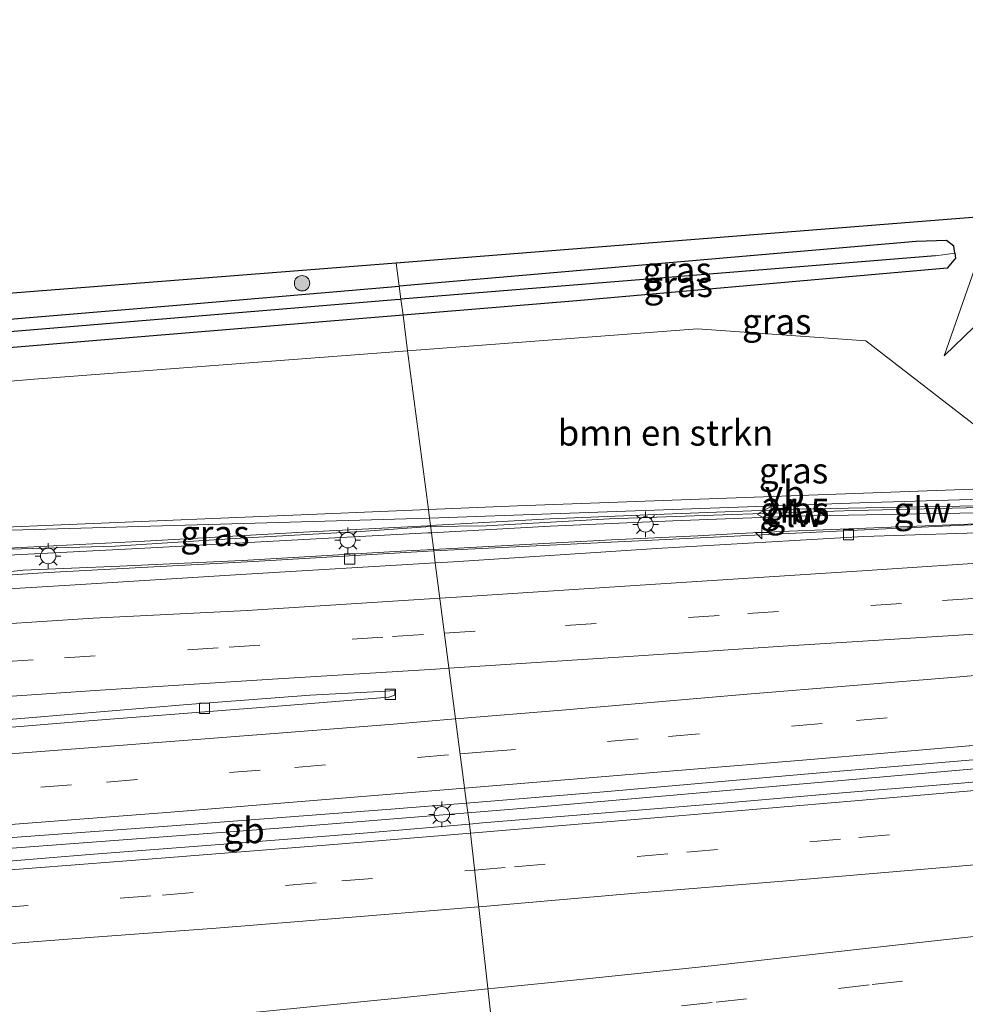
# Model space of a CAD drawing. Units: metres. Extents: x 79997 to 90010, y 437498 to 443752.
# Drawn here: x 85601 to 85693, y 437967 to 438062 of the extents above; entities that cross this region are included whole.
import ezdxf
from ezdxf.enums import TextEntityAlignment as Align

# ---------------------------------------------------------------- set-up
doc = ezdxf.new("R2010")
doc.units = ezdxf.units.M
doc.linetypes.add('VW-3-9_STREEP', pattern=[12, 3, -9])
doc.layers.get('0').update_dxf_attribs({"lineweight": 25})
for name, color, linetype, lineweight in [('B-ME-AM-KILOMETR-S-B1', 7, 'Continuous', 18), ('B-ME-BV-GELEIDECONSTRUCTIE-BARRIER-L-B1', 213, 'BV-STEPBARRIER', 18), ('B-ME-BV-GELEIDECONSTRUCTIE-GELEIDERAIL-L-B1', 213, 'BV-GELEIDERAIL', 18), ('B-ME-GR-BOMENSTRUIKEN-GV-B6', 93, 'Continuous', 18), ('B-ME-GR-BOOM-S-B1', 93, 'Continuous', 18), ('B-ME-GW-KRUINLIJN-L-B1', 93, 'Continuous', 18), ('B-ME-GW-TEENLIJN-L-B1', 93, 'Continuous', 18), ('B-ME-IE-GRASLAND-GV-B6', 93, 'Continuous', 18), ('B-ME-IE-HULPGEOMETRIE-L-B1', 53, 'Continuous', 18), ('B-ME-IE-MEUBILAIR_WEGMEUBILAIR-LICHTMAST-S-B1', 8, 'Continuous', 18), ('B-ME-KW-GELUIDSWERING-GV-B6', 8, 'Continuous', 18), ('B-ME-KW-SCHERM-L-B1', 8, 'Continuous', 18), ('B-ME-VH-VERH_SOORT-BETON-OVERIG-GV-B6', 8, 'IE-TERREINAFSCHEIDING-NATUURLIJK-HOUTWAL', 18), ('B-ME-VH-VERH_SOORT-BITUMEN-GV-B6', 8, 'IE-TERREINAFSCHEIDING-NATUURLIJK-HOUTWAL', 18), ('B-ME-VV-KOLK-S-B1', 8, 'Continuous', 18), ('B-ME-VW-MARKERING-39STREEP-015-L-B1', 255, 'VW-3-9_STREEP', 18), ('B-ME-VW-MARKERING-STREEP-015-L-B1', 7, 'Continuous', 18), ('B-ME-VW-MEUBILAIR_WEGMEUBILAIR-VERKEERSBORD-S-B1', 8, 'Continuous', 18)]:
    doc.layers.add(name, color=color, linetype=linetype, lineweight=lineweight)
for name, color, linetype in [('B-ME-GW-INSTEEKWATERGANG-L-B1', 10, 'Continuous'), ('B-ME-GW-WATERGANG-GREPPEL-L-B1', 10, 'Continuous'), ('B-ME-KG-KADASTRAAL-OPNAMEDTMGRENS-L-B1', 10, 'Continuous')]:
    doc.layers.add(name, color=color, linetype=linetype)
doc.styles.add('NLCS-ISO', font='NLCS-ISO.TTF')
doc.linetypes.add('BV-GELEIDERAIL', pattern='A,10,-3,[108,NLCS.SHX,S=1,R=0,X=0,Y=0],-3', length=16)
doc.linetypes.add('BV-STEPBARRIER', pattern='A,1,-1,[16,NLCS.SHX,S=1,R=0,X=-1,Y=0],1', length=3)
doc.linetypes.add('IE-TERREINAFSCHEIDING-NATUURLIJK-HOUTWAL', pattern='A,7,-1.5,[67,NLCS.SHX,S=0.75,R=45,X=0,Y=0],-1.5,7,-1.5,[70,NLCS.SHX,S=0.75,R=0,X=0,Y=0],-1.5', length=20)

# ---------------------------------------------------------------- blocks, each defined once
blk = doc.blocks.new('verkeersbord')
for p, q in [((0, 0.75), (-0.75, -0.625)), ((0.75, -0.625), (0, 0.75)), ((-0.75, -0.625), (0.75, -0.625))]:
    blk.add_line(p, q)
blk = doc.blocks.new('boom')
h = blk.add_hatch(color=256)
edge = h.paths.add_edge_path()
edge.add_arc((0, 0), 0.75, 0, 360)
blk.add_circle((0, 0), 0.75)
blk = doc.blocks.new('hecto')
for p, q in [((0, 0.625), (-0.625, 0)), ((0, -0.625), (0, 0.625)), ((-0.625, 0), (0.625, 0)), ((0.625, 0), (0, -0.625))]:
    blk.add_line(p, q)
blk = doc.blocks.new('kolk')
blk.add_lwpolyline([(-0.5, -0.5), (0.5, -0.5), (0.5, 0.5), (-0.5, 0.5)], close=True)
blk = doc.blocks.new('lantaarnpaal')
for p, q in [((0, 0.75), (0, 1.25)), ((-0.75, 0), (-1.25, 0)), ((-0.884, 0.884), (-0.53, 0.53)), ((0.53, 0.53), (0.884, 0.884)), ((0.75, 0), (1.25, 0)), ((-0.53, -0.53), (-0.884, -0.884)), ((0, -0.75), (0, -1.25)), ((0.53, -0.53), (0.884, -0.884))]:
    blk.add_line(p, q)
blk.add_circle((0, 0), 0.75)

msp = doc.modelspace()

# ---------------------------------------------------------------- linework, layer by layer
at = {"layer": 'B-ME-BV-GELEIDECONSTRUCTIE-BARRIER-L-B1'}
for points in [[(85823.018, 438001.474, 4.339), (85785.904, 437998.136, 4.347), (85742.539, 437994.025, 4.763), (85697.317, 437989.805, 4.993), (85649.412, 437985.643, 5.013), (85644.242, 437985.201, 5.028)], [(85597.239, 437981.568, 5.043), (85625.837, 437983.73, 4.96), (85644.242, 437985.201, 5.028)]]:
    msp.add_polyline3d(points, dxfattribs=at)
at = {"layer": 'B-ME-BV-GELEIDECONSTRUCTIE-GELEIDERAIL-L-B1'}
for points in [[(85640.8973, 438010.8443, 4.2379), (85658.23, 438011.776, 4.244), (85666.6218, 438012.1891, 4.1916), (85670.6169, 438012.3858, 4.1667), (85675.537, 438012.628, 4.136), (85694.5959, 438013.387, 4.1806), (85696.905, 438013.479, 4.186), (85702.5858, 438013.7849, 4.3058)], [(85483.3079, 438000.9354, 4.6967), (85487.2951, 438001.2554, 4.6812), (85493.247, 438001.733, 4.658), (85501.268, 438002.224, 4.58), (85519.873, 438003.367, 4.4), (85541.136, 438004.771, 4.191), (85559.803, 438005.925, 4.183), (85574.7857, 438006.8578, 4.1587), (85577.054, 438006.999, 4.155), (85594.7411, 438008.193, 4.193), (85595.674, 438008.256, 4.195), (85600.94, 438008.818, 4.18), (85610.35, 438009.216, 4.202), (85622.272, 438009.783, 4.248), (85638.268, 438010.703, 4.237), (85640.8973, 438010.8443, 4.2379)]]:
    msp.add_polyline3d(points, dxfattribs=at)
at = {"layer": 'B-ME-GR-BOMENSTRUIKEN-GV-B6'}
for points in [[(85640.391, 438014.723, 2.847), (85638.374, 438030.185, -1.284), (85666.611, 438032.338, -1.293), (85682.987, 438031.158, -0.743), (85694.024, 438022.617, 0.93), (85696.066, 438016.798, 3.033), (85649.057, 438015.082, 2.863), (85640.391, 438014.723, 2.847)], [(85640.391, 438014.723, 2.847), (85593.737, 438012.79, 2.76), (85544.986, 438009.003, 2.76), (85497.517, 438006.307, 2.683), (85491.858, 438007.16, 2.41), (85490.322, 438015.697, -0.037), (85503.516, 438019.198, -0.93), (85537.17, 438021.916, -1.077), (85602.012, 438027.412, -1.273), (85638.374, 438030.185, -1.284), (85640.391, 438014.723, 2.847)]]:
    msp.add_polyline3d(points, dxfattribs=at)
at = {"layer": 'B-ME-GW-INSTEEKWATERGANG-L-B1'}
for points in [[(85691.672, 438039.691, -1.661), (85691.57, 438040.374, -1.673), (85690.836, 438040.917, -1.673), (85687.884, 438040.833, -1.83), (85637.551, 438036.487, -1.715)], [(85691.672, 438039.691, -1.661), (85691.744, 438039.211, -1.653), (85690.927, 438038.228, -1.607), (85654.845, 438035.04, -1.57), (85637.923, 438033.641, -1.511)], [(85637.923, 438033.641, -1.511), (85608.098, 438031.174, -1.407), (85578.18, 438028.701, -1.303), (85542.688, 438025.924, -1.329), (85506.329, 438023.081, -1.357), (85505.015, 438023.086, -1.45), (85504.514, 438023.435, -1.643), (85504.413, 438024.312, -1.784), (85504.389, 438024.517, -1.817), (85504.762, 438025.484, -1.817), (85506.286, 438025.882, -1.817), (85533.158, 438027.738, -1.563), (85572.867, 438031.04, -1.612), (85616.684, 438034.685, -1.667), (85637.551, 438036.487, -1.715)]]:
    msp.add_polyline3d(points, dxfattribs=at)
at = {"layer": 'B-ME-GW-KRUINLIJN-L-B1'}
for points in [[(85690.622, 438029.687, -0.823), (85693.528, 438032.488, -0.32), (85695.251, 438039.172, -0.783), (85700.698, 438039.725, -0.777), (85704.816, 438031.765, -0.444), (85704.777, 438022.964, -0.106)], [(85640.499, 438013.8959, 3.7392), (85682.422, 438015.3832, 3.68), (85711.5247, 438016.2473, 3.8538)], [(85491.6379, 438002.7083, 4.11), (85492.413, 438003.313, 3.97), (85504.626, 438004.37, 3.95), (85526.769, 438006.6903, 3.653), (85551.803, 438009.007, 3.583), (85579.7849, 438011.5971, 3.505), (85598.6025, 438012.6864, 3.505), (85640.499, 438013.8959, 3.7392)]]:
    msp.add_polyline3d(points, dxfattribs=at)
at = {"layer": 'B-ME-GW-TEENLIJN-L-B1'}
msp.add_polyline3d([(85711.371, 438023.599, -1.861), (85709.927, 438030.554, -1.567), (85702.884, 438041.4, -1.4), (85694.45, 438040.643, -1.463), (85690.622, 438029.687, -0.823)], dxfattribs=at)
at = {"layer": 'B-ME-GW-WATERGANG-GREPPEL-L-B1'}
msp.add_line((85689.784, 438039.421, -2.203), (85637.717, 438035.216, -2.154), dxfattribs=at)
msp.add_polyline3d([(85506.25, 438024.572, -2.047), (85530.237, 438026.442, -2.048), (85557.105, 438028.537, -2.05), (85600.412, 438032.126, -2.105), (85637.168, 438035.172, -2.153), (85637.717, 438035.216, -2.154)], dxfattribs=at)
at = {"layer": 'B-ME-IE-GRASLAND-GV-B6'}
for points in [[(85694.024, 438022.617, 0.93), (85682.987, 438031.158, -0.743), (85666.611, 438032.338, -1.293), (85638.374, 438030.185, -1.284), (85637.923, 438033.641, -1.511), (85654.845, 438035.04, -1.57), (85690.927, 438038.228, -1.607), (85691.744, 438039.211, -1.653), (85691.672, 438039.691, -1.661), (85691.57, 438040.374, -1.673), (85690.836, 438040.917, -1.673), (85687.884, 438040.833, -1.83), (85637.551, 438036.487, -1.715), (85637.258, 438038.73, -1.836), (85697.895, 438043.514, -1.263)], [(85637.717, 438035.216, -2.154), (85637.551, 438036.487, -1.715), (85687.884, 438040.833, -1.83), (85690.836, 438040.917, -1.673), (85691.57, 438040.374, -1.673), (85691.672, 438039.691, -1.661), (85689.784, 438039.421, -2.203), (85637.717, 438035.216, -2.154)], [(85711.371, 438023.599, -1.861), (85704.777, 438022.964, -0.106), (85704.816, 438031.765, -0.444), (85700.698, 438039.725, -0.777), (85695.251, 438039.172, -0.783), (85693.528, 438032.488, -0.32), (85690.622, 438029.687, -0.823), (85694.45, 438040.643, -1.463), (85702.884, 438041.4, -1.4), (85709.927, 438030.554, -1.567), (85711.371, 438023.599, -1.861)], [(85694.45, 438040.643, -1.463), (85690.622, 438029.687, -0.823), (85693.528, 438032.488, -0.32)], [(85637.923, 438033.641, -1.511), (85637.717, 438035.216, -2.154), (85689.784, 438039.421, -2.203), (85691.672, 438039.691, -1.661), (85691.744, 438039.211, -1.653), (85690.927, 438038.228, -1.607), (85654.845, 438035.04, -1.57), (85637.923, 438033.641, -1.511)], [(85494.923, 438027.574, -1.72), (85637.258, 438038.73, -1.836), (85637.551, 438036.487, -1.715)], [(85637.717, 438035.216, -2.154), (85637.168, 438035.172, -2.153), (85600.412, 438032.126, -2.105), (85557.105, 438028.537, -2.05), (85530.237, 438026.442, -2.048), (85506.25, 438024.572, -2.047), (85504.413, 438024.312, -1.784), (85504.389, 438024.517, -1.817), (85504.762, 438025.484, -1.817), (85506.286, 438025.882, -1.817), (85533.158, 438027.738, -1.563), (85572.867, 438031.04, -1.612), (85616.684, 438034.685, -1.667), (85637.551, 438036.487, -1.715), (85637.717, 438035.216, -2.154)], [(85637.551, 438036.487, -1.715), (85616.684, 438034.685, -1.667), (85572.867, 438031.04, -1.612)], [(85504.413, 438024.312, -1.784), (85506.25, 438024.572, -2.047), (85530.237, 438026.442, -2.048), (85557.105, 438028.537, -2.05), (85600.412, 438032.126, -2.105), (85637.168, 438035.172, -2.153), (85637.717, 438035.216, -2.154), (85637.923, 438033.641, -1.511), (85608.098, 438031.174, -1.407), (85578.18, 438028.701, -1.303), (85542.688, 438025.924, -1.329), (85506.329, 438023.081, -1.357), (85505.015, 438023.086, -1.45), (85504.514, 438023.435, -1.643), (85504.413, 438024.312, -1.784)], [(85578.18, 438028.701, -1.303), (85608.098, 438031.174, -1.407), (85637.923, 438033.641, -1.511), (85638.374, 438030.185, -1.284), (85602.012, 438027.412, -1.273), (85537.17, 438021.916, -1.077)], [(85640.391, 438014.723, 2.847), (85649.057, 438015.082, 2.863), (85696.066, 438016.798, 3.033), (85694.024, 438022.617, 0.93), (85704.815, 438022.571, 0.524), (85710.844, 438023.149, 0.607), (85711.5247, 438016.2473, 3.8538), (85682.422, 438015.3832, 3.68), (85640.499, 438013.8959, 3.7392), (85640.391, 438014.723, 2.847)], [(85723.3729, 438016.422, 3.5966), (85723.7212, 438016.4531, 3.61), (85746.936, 438017.691, 3.442), (85775.046, 438019.191, 3.24), (85817.782, 438021.606, 3.001), (85818.085, 438020.867, 3.313), (85769.789, 438017.72, 3.242), (85723.096, 438014.642, 3.613), (85681.454, 438012.68, 3.593), (85640.913, 438010.724, 3.643), (85640.684, 438012.4793, 3.5737), (85652.258, 438013.126, 3.63), (85664.211, 438013.621, 3.649), (85676.157, 438014.082, 3.612), (85688.189, 438014.305, 3.653), (85700.117, 438014.502, 3.669), (85711.248, 438014.958, 3.71), (85711.4641, 438014.9762, 3.7078), (85723.41, 438015.981, 3.584), (85723.3729, 438016.422, 3.5966)], [(85485.172, 438006.286, -1.14), (85485.818, 438011.006, -1.14), (85486.418, 438013.543, -1.02), (85488.946, 438016.784, -0.82), (85492.467, 438018.154, -0.817), (85503.516, 438019.198, -0.93), (85490.322, 438015.697, -0.037), (85491.858, 438007.16, 2.41), (85497.517, 438006.307, 2.683), (85544.986, 438009.003, 2.76), (85593.737, 438012.79, 2.76), (85640.391, 438014.723, 2.847), (85640.499, 438013.8959, 3.7392), (85598.6025, 438012.6864, 3.505), (85579.7849, 438011.5971, 3.505), (85551.803, 438009.007, 3.583), (85526.769, 438006.6903, 3.653), (85504.626, 438004.37, 3.95), (85492.413, 438003.313, 3.97), (85491.6379, 438002.7083, 4.11), (85482.7763, 438001.8911, 2.66), (85485.172, 438006.286, -1.14)], [(85711.5247, 438016.2473, 3.8538), (85711.5799, 438015.6877, 3.7084), (85711.2043, 438015.6568, 3.73), (85700.0969, 438015.2018, 3.689), (85688.1767, 438015.0049, 3.673), (85676.137, 438014.7817, 3.632), (85664.183, 438014.3204, 3.669), (85652.224, 438013.8252, 3.65), (85640.5931, 438013.1753, 3.5934), (85640.499, 438013.8959, 3.7392), (85682.422, 438015.3832, 3.68), (85711.5247, 438016.2473, 3.8538)], [(85598.6025, 438012.6864, 3.505), (85640.499, 438013.8959, 3.7392), (85640.5931, 438013.1753, 3.5934), (85640.3001, 438013.159, 3.592), (85628.2433, 438012.524, 3.565), (85612.7488, 438011.668, 3.518), (85598.8129, 438010.9535, 3.5673), (85598.6025, 438012.6864, 3.505)], [(85598.1966, 438010.221, 3.5473), (85612.786, 438010.969, 3.498), (85628.281, 438011.825, 3.545), (85640.338, 438012.46, 3.572), (85640.684, 438012.4793, 3.5737), (85640.913, 438010.724, 3.643), (85623.349, 438009.678, 3.6), (85603.377, 438008.597, 3.508), (85576.42, 438006.857, 3.5)]]:
    msp.add_polyline3d(points, dxfattribs=at)
at = {"layer": 'B-ME-IE-HULPGEOMETRIE-L-B1'}
msp.add_polyline3d([(85650.581, 437936.611, -1.477), (85649.5167, 437944.769, -1.0861), (85649.054, 437948.316, -0.857), (85648.4053, 437952.9713, 2.9874), (85647.8721, 437954.7346, 3.1292), (85647.6506, 437955.467, 3.156), (85647.4089, 437957.2447, 3.1605), (85647.3587, 437957.6906, 3.2594), (85644.3847, 437984.1088, 4.1244), (85644.1174, 437986.159, 4.1829), (85641.0665, 438009.5479, 3.6183), (85640.913, 438010.724, 3.643), (85640.684, 438012.4793, 3.5737), (85640.5931, 438013.1753, 3.5934), (85640.499, 438013.8959, 3.7392), (85640.391, 438014.723, 2.847), (85638.374, 438030.185, -1.284), (85637.923, 438033.641, -1.511), (85637.717, 438035.216, -2.154), (85637.551, 438036.487, -1.715), (85637.258, 438038.73, -1.836)], dxfattribs=at)
at = {"layer": 'B-ME-KG-KADASTRAAL-OPNAMEDTMGRENS-L-B1'}
for points in [[(86016.418, 438062.421, -1.843), (85849.811, 438048.935, -1.797), (85846.709, 438048.847, -1.799), (85829.35, 438048.256, -1.821), (85826.445, 438048.107, -1.784), (85717.566, 438043.489, -1.56), (85711.367, 438043.247, -1.56), (85709.326, 438043.268, -1.514), (85697.895, 438043.514, -1.263), (85637.258, 438038.73, -1.836)], [(85637.258, 438038.73, -1.836), (85494.923, 438027.574, -1.72), (85480.51, 438025.584, -1.307), (85479.134, 438026.174, -1.693), (85472.065, 438025.753, -1.66), (85471.067, 438025.647, -1.66), (85467.557, 438025.352, -1.643), (85464, 438025.053, -1.613), (85460.801, 438024.784, -1.46), (85455.214, 438024.225, -1.477), (85451.7, 438024.048, -1.477), (85447.927, 438023.858, -1.463), (85446.297, 438023.715, -1.463)]]:
    msp.add_polyline3d(points, dxfattribs=at)
at = {"layer": 'B-ME-KW-GELUIDSWERING-GV-B6'}
for points in [[(85723.3729, 438016.422, 3.5966), (85723.41, 438015.981, 3.584), (85711.4641, 438014.9762, 3.7078), (85711.248, 438014.958, 3.71), (85700.117, 438014.502, 3.669), (85688.189, 438014.305, 3.653), (85676.157, 438014.082, 3.612), (85664.211, 438013.621, 3.649), (85652.258, 438013.126, 3.63), (85640.684, 438012.4793, 3.5737), (85640.5931, 438013.1753, 3.5934), (85652.224, 438013.8252, 3.65), (85664.183, 438014.3204, 3.669), (85676.137, 438014.7817, 3.632), (85688.1767, 438015.0049, 3.673), (85700.0969, 438015.2018, 3.689), (85711.2043, 438015.6568, 3.73), (85711.5799, 438015.6877, 3.7084), (85711.6111, 438015.3712, 3.7), (85723.3729, 438016.422, 3.5966)], [(85598.8129, 438010.9535, 3.5673), (85612.7488, 438011.668, 3.518), (85628.2433, 438012.524, 3.565), (85640.3001, 438013.159, 3.592), (85640.5931, 438013.1753, 3.5934), (85640.684, 438012.4793, 3.5737), (85640.338, 438012.46, 3.572), (85628.281, 438011.825, 3.545), (85612.786, 438010.969, 3.498), (85598.1966, 438010.221, 3.5473)]]:
    msp.add_polyline3d(points, dxfattribs=at)
at = {"layer": 'B-ME-KW-SCHERM-L-B1'}
for points in [[(85711.6403, 438015.1893, 6.8299), (85706.0085, 438015.1925, 6.746), (85694.127, 438014.933, 6.708), (85681.9014, 438014.6239, 6.683), (85670.0238, 438014.2599, 6.667), (85658.0204, 438013.8209, 6.657), (85646.0072, 438013.1409, 6.632), (85640.6042, 438013.0905, 6.6302)], [(85640.6042, 438013.0905, 6.6302), (85633.8044, 438012.5813, 6.628), (85622.1073, 438011.9385, 6.621), (85609.8759, 438011.1559, 6.603), (85598.401, 438010.843, 6.586), (85598.2634, 438012.287, 6.5538), (85580.1887, 438011.0304, 6.5872), (85580.218, 438009.619, 6.609), (85574.321, 438009.094, 6.622), (85562.373, 438008.262, 6.644), (85550.405, 438007.484, 6.674), (85538.404, 438006.756, 6.71), (85532.419, 438006.439, 6.732), (85526.5168, 438005.8687, 5.7929)]]:
    msp.add_polyline3d(points, dxfattribs=at)
at = {"layer": 'B-ME-VH-VERH_SOORT-BETON-OVERIG-GV-B6'}
for points in [[(85704.206, 437989.152, 4.036), (85692.276, 437988.109, 4.025), (85680.677, 437987.148, 4.075), (85668.764, 437986.105, 4.051), (85656.819, 437985.126, 4.064), (85645.665, 437984.218, 4.12), (85644.3847, 437984.1088, 4.1244), (85644.1174, 437986.159, 4.1829), (85657.469, 437987.265, 4.15), (85677.782, 437989.033, 4.134), (85698.034, 437990.771, 4.103)], [(85595.419, 437982.492, 4.282), (85615.446, 437983.942, 4.219), (85636.742, 437985.548, 4.201), (85644.1174, 437986.159, 4.1829)], [(85644.1174, 437986.159, 4.1829), (85644.3847, 437984.1088, 4.1244), (85633.696, 437983.197, 4.161), (85620.895, 437982.184, 4.156), (85607.387, 437981.136, 4.153), (85595.565, 437980.18, 4.185)]]:
    msp.add_polyline3d(points, dxfattribs=at)
at = {"layer": 'B-ME-VH-VERH_SOORT-BITUMEN-GV-B6'}
for points in [[(85818.085, 438020.867, 3.313), (85827.5591, 438021.672, 3.176), (85827.6279, 438020.9114, 3.19), (85817.622, 438020.08, 3.139), (85804.212, 438019.045, 3.037), (85789.605, 438018.048, 3.053), (85772.205, 438016.792, 3.206), (85771.87, 438016.84, 3.19), (85752.32, 438015.649, 3.336), (85734.366, 438014.477, 3.523), (85724.4192, 438013.8347, 3.6291), (85722.643, 438013.72, 3.648), (85712.928, 438013.183, 3.701), (85711.6439, 438013.1339, 3.692), (85696.887, 438012.57, 3.589), (85682.757, 438012.097, 3.583), (85662.62, 438010.94, 3.6), (85642.851, 438009.656, 3.619), (85641.0665, 438009.5479, 3.6183), (85640.913, 438010.724, 3.643), (85681.454, 438012.68, 3.593), (85723.096, 438014.642, 3.613), (85769.789, 438017.72, 3.242), (85818.085, 438020.867, 3.313)], [(85698.034, 437990.771, 4.103), (85677.782, 437989.033, 4.134), (85657.469, 437987.265, 4.15), (85644.1174, 437986.159, 4.1829), (85641.0665, 438009.5479, 3.6183), (85642.851, 438009.656, 3.619), (85662.62, 438010.94, 3.6), (85682.757, 438012.097, 3.583), (85696.887, 438012.57, 3.589)], [(85483.3875, 438000.1753, 4.0792), (85483.3183, 438000.9258, 4.0689), (85484.517, 438001.0412, 4.168), (85491.7297, 438001.7834, 4.105), (85496.252, 438002.12, 3.818), (85508.828, 438002.912, 3.74), (85518.765, 438003.488, 3.732), (85518.805, 438003.015, 3.684), (85545.246, 438004.809, 3.565), (85576.42, 438006.857, 3.5), (85603.377, 438008.597, 3.508), (85623.349, 438009.678, 3.6), (85640.913, 438010.724, 3.643), (85641.0665, 438009.5479, 3.6183), (85622.649, 438008.432, 3.611), (85604.951, 438007.344, 3.595), (85583.284, 438006.044, 3.625), (85563.072, 438004.85, 3.599), (85542.066, 438003.603, 3.67), (85521.966, 438002.407, 3.785), (85501.637, 438001.188, 3.918), (85490.363, 438000.489, 4), (85483.3875, 438000.1753, 4.0792)], [(85583.284, 438006.044, 3.625), (85604.951, 438007.344, 3.595), (85622.649, 438008.432, 3.611), (85641.0665, 438009.5479, 3.6183)], [(85641.0665, 438009.5479, 3.6183), (85644.1174, 437986.159, 4.1829), (85636.742, 437985.548, 4.201), (85615.446, 437983.942, 4.219), (85595.419, 437982.492, 4.282)], [(85578.283, 437992.503, 4.073), (85616.942, 437995.753, 3.991), (85628.8816, 437996.6733, 3.968), (85635.666, 437997.021, 3.967), (85637.131, 437997.122, 3.972), (85637.135, 437996.659, 3.973), (85636.534, 437996.456, 3.971), (85626.139, 437995.638, 3.997), (85607.327, 437994.157, 4.016), (85589.524, 437992.689, 4.099), (85569.451, 437991.152, 4.15), (85547.986, 437989.645, 4.17), (85531.18, 437988.393, 4.19), (85511.01, 437987.106, 4.18), (85490.142, 437985.778, 4.255), (85484.8182, 437985.3616, 4.3607), (85484.7587, 437985.8792, 4.3393), (85493.256, 437986.547, 4.203), (85511.194, 437987.734, 4.139), (85529.058, 437988.877, 4.134), (85542.878, 437989.854, 4.118), (85560.681, 437991.126, 4.135), (85567.1988, 437991.5999, 4.0578), (85578.283, 437992.503, 4.073)], [(85589.524, 437992.689, 4.099), (85607.327, 437994.157, 4.016), (85626.139, 437995.638, 3.997), (85636.534, 437996.456, 3.971), (85637.135, 437996.659, 3.973), (85637.131, 437997.122, 3.972), (85635.666, 437997.021, 3.967), (85628.8816, 437996.6733, 3.968), (85616.942, 437995.753, 3.991), (85578.283, 437992.503, 4.073)], [(85644.3847, 437984.1088, 4.1244), (85645.665, 437984.218, 4.12), (85656.819, 437985.126, 4.064), (85668.764, 437986.105, 4.051), (85680.677, 437987.148, 4.075), (85692.276, 437988.109, 4.025), (85704.206, 437989.152, 4.036)], [(85644.3847, 437984.1088, 4.1244), (85647.3587, 437957.6906, 3.2594), (85644.935, 437957.435, 3.264), (85633.158, 437956.259, 3.364), (85621.729, 437955.221, 3.438), (85613.386, 437954.237, 3.446), (85601.111, 437952.741, 3.428), (85590.148, 437951.265, 3.41)], [(85595.565, 437980.18, 4.185), (85607.387, 437981.136, 4.153), (85620.895, 437982.184, 4.156), (85633.696, 437983.197, 4.161), (85644.3847, 437984.1088, 4.1244)], [(85694.67, 437962.861, 3.29), (85683.849, 437961.648, 3.243), (85673.726, 437960.438, 3.183), (85662.659, 437959.304, 3.23), (85647.3587, 437957.6906, 3.2594), (85644.3847, 437984.1088, 4.1244)]]:
    msp.add_polyline3d(points, dxfattribs=at)
at = {"layer": 'B-ME-VW-MARKERING-39STREEP-015-L-B1'}
for points in [[(85641.9614, 438002.6873, 3.8067), (85653.736, 438003.448, 3.841), (85671.511, 438004.614, 3.762), (85690.446, 438005.862, 3.756), (85705.311, 438006.833, 3.799), (85712.2177, 438007.2534, 3.8118), (85723.712, 438007.953, 3.833), (85724.8597, 438008.0302, 3.8197), (85739.076, 438008.986, 3.655), (85755.476, 438010.018, 3.525), (85771.321, 438011.023, 3.355), (85782.551, 438011.7, 3.249), (85797.6, 438012.733, 3.21), (85809.618, 438013.565, 3.193), (85821.299, 438014.527, 3.252), (85828.1471, 438015.1761, 3.1817)], [(85643.4936, 437990.941, 4.1299), (85645.877, 437991.135, 4.129), (85663.794, 437992.649, 4.084), (85682.094, 437994.182, 4.056), (85699.627, 437995.697, 4.05), (85713.227, 437996.9096, 4.0823), (85717.751, 437997.313, 4.093), (85725.7041, 437998.0414, 4.0219), (85736.104, 437998.994, 3.929), (85754.271, 438000.633, 3.734), (85770.792, 438002.124, 3.609), (85808.868, 438005.761, 3.391), (85821.851, 438006.969, 3.424), (85828.826, 438007.6731, 3.4594)], [(85484.0924, 437992.3548, 4.1742), (85486.208, 437992.499, 4.157), (85504.075, 437993.635, 4.019), (85520.15, 437994.711, 3.938), (85530.483, 437995.364, 3.89), (85543.673, 437996.235, 3.851), (85557.843, 437997.191, 3.837), (85569.146, 437997.987, 3.827), (85586.922, 437999.14, 3.852), (85604.954, 438000.293, 3.797), (85620.988, 438001.327, 3.801), (85636.911, 438002.361, 3.792), (85641.9614, 438002.6873, 3.8067)], [(85644.8882, 437979.6359, 4.1026), (85648.775, 437979.954, 4.095), (85665.57, 437981.378, 4.044), (85682.317, 437982.792, 4.015), (85699.056, 437984.238, 4.025), (85714.3344, 437985.5615, 4.0336), (85716.822, 437985.777, 4.035), (85726.665, 437986.6735, 4.0016), (85733.62, 437987.307, 3.978), (85750.196, 437988.85, 3.848), (85768.086, 437990.491, 3.738), (85783.942, 437992.021, 3.627), (85801.491, 437993.648, 3.547), (85818.945, 437995.299, 3.441), (85829.8099, 437996.3219, 3.4203)], [(85485.3087, 437979.4291, 4.3964), (85500.401, 437980.422, 4.329), (85517.968, 437981.603, 4.316), (85535.911, 437982.855, 4.323), (85553.404, 437984.102, 4.313), (85572.502, 437985.483, 4.276), (85590.681, 437986.803, 4.23), (85609.062, 437988.206, 4.122), (85627.389, 437989.63, 4.136), (85643.4936, 437990.941, 4.1299)], [(85646.5895, 437964.5232, 3.5962), (85653.103, 437965.186, 3.585), (85668.409, 437966.78, 3.565), (85683.597, 437968.479, 3.566), (85698.62, 437970.163, 3.642), (85713.925, 437971.981, 3.775), (85715.6377, 437972.1912, 3.7765), (85727.7548, 437973.678, 3.7871), (85728.757, 437973.801, 3.788), (85744.303, 437975.707, 3.665), (85759.141, 437977.529, 3.609), (85774.224, 437979.434, 3.452), (85797.177, 437982.311, 3.335), (85805.046, 437983.224, 3.297), (85814.268, 437984.472, 3.259), (85830.7076, 437986.486, 3.2535)], [(85486.3266, 437967.952, 4.3948), (85497.876, 437968.706, 4.346), (85514.688, 437969.849, 4.221), (85531.335, 437971.013, 4.202), (85548.255, 437972.234, 4.171), (85564.817, 437973.444, 4.181), (85581.608, 437974.698, 4.205), (85598.412, 437975.961, 4.148), (85614.504, 437977.205, 4.123), (85631.976, 437978.579, 4.128), (85644.8882, 437979.6359, 4.1026)]]:
    msp.add_polyline3d(points, dxfattribs=at)
at = {"layer": 'B-ME-VW-MARKERING-STREEP-015-L-B1'}
for points in [[(85827.842, 438018.5479, 3.2097), (85817.821, 438017.704, 3.164), (85804.019, 438016.634, 3.099), (85789.782, 438015.609, 3.1), (85772.356, 438014.589, 3.254), (85752.57, 438013.273, 3.444), (85734.839, 438012.15, 3.619), (85724.5681, 438011.4795, 3.7413), (85722.998, 438011.377, 3.76), (85713.085, 438010.746, 3.787), (85711.8845, 438010.6686, 3.7813), (85696.792, 438009.695, 3.709), (85683.112, 438008.792, 3.712), (85662.019, 438007.427, 3.728), (85643.124, 438006.214, 3.736), (85641.515, 438006.1099, 3.7348)], [(85642.404, 437999.2944, 3.909), (85658.919, 438000.375, 3.884), (85675.431, 438001.452, 3.881), (85693.064, 438002.581, 3.844), (85707.369, 438003.493, 3.913), (85712.5512, 438003.8359, 3.9186), (85723.088, 438004.533, 3.93), (85725.1439, 438004.6678, 3.9068), (85741.863, 438005.764, 3.718), (85761.517, 438007.008, 3.519), (85773.791, 438007.785, 3.419), (85786.208, 438008.584, 3.319), (85800.322, 438009.444, 3.286), (85810.128, 438010.11, 3.276), (85823.723, 438010.981, 3.339)], [(85643.0489, 437994.3507, 4.0481), (85653.396, 437995.211, 4.026), (85671.439, 437996.746, 3.981), (85692.156, 437998.462, 3.96), (85712.8954, 438000.3081, 4.0185), (85714.49, 438000.45, 4.023), (85725.4155, 438001.4553, 3.9441), (85732.205, 438002.08, 3.895), (85754.643, 438004.156, 3.65), (85767.015, 438005.311, 3.535), (85773.072, 438005.892, 3.485), (85787.42, 438007.21, 3.33), (85795.249, 438007.967, 3.314), (85807.463, 438009.129, 3.303), (85823.5, 438010.649, 3.36)], [(85641.515, 438006.1099, 3.7348), (85622.76, 438004.896, 3.721), (85607.738, 438004.164, 3.739), (85593.784, 438003.258, 3.745), (85576.51, 438002.154, 3.723), (85558.871, 438001.028, 3.742), (85539.862, 438000.606, 3.748), (85520.881, 438000.217, 3.845), (85501.6, 437999.83, 3.937), (85483.4529, 437999.4489, 4.0733)], [(85643.9273, 437987.6163, 4.1899), (85657.222, 437988.712, 4.16), (85677.601, 437990.386, 4.106), (85697.965, 437992.152, 4.103), (85713.5559, 437993.5398, 4.1401), (85718.95, 437994.02, 4.153), (85725.9897, 437994.6627, 4.0861), (85738.632, 437995.817, 3.966), (85758.025, 437997.577, 3.791), (85773.673, 437998.999, 3.653), (85784.684, 438000.042, 3.555), (85811.289, 438002.596, 3.459), (85824.981, 438003.918, 3.505), (85829.1307, 438004.3069, 3.5065)], [(85644.485, 437983.2182, 4.1862), (85647.961, 437983.505, 4.176), (85664.744, 437984.928, 4.132), (85681.53, 437986.349, 4.09), (85697.367, 437987.696, 4.104), (85713.203, 437989.094, 4.138), (85713.9828, 437989.1643, 4.1364), (85726.3602, 437990.2796, 4.1106), (85729.061, 437990.523, 4.105), (85745.819, 437992.039, 3.941), (85762.585, 437993.604, 3.853), (85781.405, 437995.419, 3.714), (85798.864, 437997.035, 3.626), (85816.287, 437998.672, 3.542), (85829.4808, 437999.9307, 3.5057)], [(85484.4034, 437988.9345, 4.1915), (85501.208, 437990.013, 4.084), (85520.948, 437991.346, 4.03), (85535.388, 437992.317, 3.992), (85547.421, 437993.077, 3.95), (85564.115, 437994.201, 3.955), (85578.446, 437995.153, 3.968), (85593.613, 437996.147, 3.965), (85607.93, 437997.103, 3.948), (85625.736, 437998.241, 3.94), (85641.083, 437999.208, 3.911), (85642.404, 437999.2944, 3.909)], [(85485.0272, 437982.8352, 4.2926), (85490.311, 437983.183, 4.289), (85511.015, 437984.584, 4.229), (85530.837, 437985.937, 4.237), (85548.111, 437987.197, 4.243), (85569.733, 437988.698, 4.206), (85589.531, 437990.171, 4.136), (85606.88, 437991.487, 4.094), (85625.8, 437992.968, 4.066), (85636.99, 437993.847, 4.061), (85643.0489, 437994.3507, 4.0481)], [(85645.2898, 437976.0683, 3.9974), (85646.478, 437976.166, 3.997), (85660.217, 437977.346, 3.955), (85675.31, 437978.591, 3.926), (85690.203, 437979.85, 3.907), (85703.665, 437981.028, 3.933), (85714.6828, 437981.9913, 4.0017), (85716.807, 437982.177, 4.015), (85726.9688, 437983.0802, 3.9389), (85731.489, 437983.482, 3.905), (85743.87, 437984.66, 3.8), (85754.647, 437985.637, 3.761), (85774.403, 437987.46, 3.594), (85789.853, 437989.008, 3.531), (85804.197, 437990.254, 3.442), (85819.187, 437991.711, 3.358), (85830.1412, 437992.6919, 3.3732)], [(85830.3892, 437989.9741, 3.31), (85813.759, 437987.955, 3.31), (85804.444, 437986.767, 3.347), (85796.43, 437985.78, 3.405), (85789.768, 437984.95, 3.432), (85774.094, 437983.005, 3.511), (85758.812, 437981.115, 3.664), (85743.597, 437979.221, 3.708), (85728.679, 437977.362, 3.844), (85727.461, 437977.2133, 3.8426), (85715.2933, 437975.7277, 3.8289), (85713.559, 437975.516, 3.827), (85698.468, 437973.735, 3.752), (85682.979, 437971.994, 3.749), (85667.935, 437970.327, 3.739), (85652.354, 437968.699, 3.748), (85646.1904, 437968.0686, 3.7488)], [(85485.588, 437976.0491, 4.4436), (85485.955, 437976.068, 4.461), (85491.734, 437976.446, 4.419), (85512.123, 437977.81, 4.374), (85532.521, 437979.243, 4.395), (85554.036, 437980.762, 4.389), (85574.504, 437982.217, 4.346), (85595.479, 437983.756, 4.282), (85615.3, 437985.287, 4.224), (85636.752, 437987.025, 4.206), (85643.9273, 437987.6163, 4.1899)], [(85486.0177, 437971.5261, 4.4461), (85494.016, 437972.052, 4.424), (85511.74, 437973.237, 4.33), (85529.486, 437974.47, 4.294), (85546.279, 437975.687, 4.282), (85563.081, 437976.933, 4.263), (85579.867, 437978.175, 4.291), (85597.601, 437979.497, 4.258), (85614.372, 437980.796, 4.216), (85631.184, 437982.121, 4.225), (85644.485, 437983.2182, 4.1862)], [(85486.8529, 437961.7386, 4.2806), (85495.834, 437962.735, 4.24), (85510.802, 437964.391, 4.138), (85525.812, 437966.101, 4.094), (85541.602, 437967.925, 4.085), (85551.741, 437968.877, 4.071), (85567.367, 437970.036, 4.08), (85581.128, 437971.052, 4.098), (85594.277, 437972.056, 4.063), (85607.823, 437973.092, 4.022), (85619.737, 437973.987, 4.006), (85632.972, 437975.056, 4.002), (85645.2898, 437976.0683, 3.9974)], [(85646.1904, 437968.0686, 3.7488), (85637.424, 437967.172, 3.75), (85622.316, 437965.671, 3.757), (85607.074, 437964.242, 3.835), (85591.71, 437962.86, 3.844), (85576.627, 437961.511, 3.897), (85561.631, 437960.306, 3.871), (85546.257, 437959.083, 3.92), (85530.523, 437957.901, 3.986), (85522.456, 437957.295, 3.979), (85511.538, 437956.551, 4.009), (85501.148, 437955.847, 4.117), (85487.4613, 437954.9432, 4.2355)]]:
    msp.add_polyline3d(points, dxfattribs=at)

# ---------------------------------------------------------------- block references
at = {"layer": 'B-ME-AM-KILOMETR-S-B1', "rotation": 90}
msp.add_blockref('hecto', (85672.878, 438012.51, 4.168), dxfattribs=at)
at = {"layer": 'B-ME-GR-BOOM-S-B1', "rotation": 90}
msp.add_blockref('boom', (85628.09, 438036.762, -1.88), dxfattribs=at)
at = {"layer": 'B-ME-IE-MEUBILAIR_WEGMEUBILAIR-LICHTMAST-S-B1', "rotation": 90}
for p in [(85661.541, 438013.283, 4.327), (85632.542, 438011.749, 4.194), (85603.364, 438010.21, 4.246), (85641.701, 437985.06, 4.207)]:
    msp.add_blockref('lantaarnpaal', p, dxfattribs=at)
at = {"layer": 'B-ME-VV-KOLK-S-B1', "rotation": 90}
for p in [(85681.31, 438012.287, 3.559), (85632.741, 438009.91, 3.627), (85636.681, 437996.749, 3.894), (85618.592, 437995.377, 3.908)]:
    msp.add_blockref('kolk', p, dxfattribs=at)
at = {"layer": 'B-ME-VW-MEUBILAIR_WEGMEUBILAIR-VERKEERSBORD-S-B1', "rotation": 90}
msp.add_blockref('verkeersbord', (85673.1667, 438014.2787, 3.904), dxfattribs=at)

# ---------------------------------------------------------------- texts
at = {"layer": 'B-ME-AM-KILOMETR-S-B1', "ltscale": 0.2, "style": 'NLCS-ISO'}
msp.add_text('24.5', height=2.5, dxfattribs=at).set_placement((85672.878, 438012.51, 4.168), align=Align.BOTTOM_LEFT)
at = {"layer": 'B-ME-BV-GELEIDECONSTRUCTIE-BARRIER-L-B1', "ltscale": 0.2, "style": 'NLCS-ISO'}
msp.add_text('gb', height=2.5, dxfattribs=at).set_placement((85622.4393, 437983.4997), align=Align.MIDDLE_CENTER)
at = {"layer": 'B-ME-GR-BOMENSTRUIKEN-GV-B6', "ltscale": 0.2, "style": 'NLCS-ISO'}
msp.add_text('bmn en strkn', height=2.5, dxfattribs=at).set_placement((85663.4876, 438022.203), align=Align.MIDDLE_CENTER)
at = {"layer": 'B-ME-IE-GRASLAND-GV-B6', "ltscale": 0.2, "style": 'NLCS-ISO'}
for p in [(85664.6115, 438038.0665), (85664.7305, 438036.666), (85674.3145, 438033.0425), (85675.9578, 438018.5224), (85676.0394, 438014.7113), (85619.5978, 438012.4247)]:
    msp.add_text('gras', height=2.5, dxfattribs=at).set_placement(p, align=Align.MIDDLE_CENTER)
at = {"layer": 'B-ME-KW-GELUIDSWERING-GV-B6', "ltscale": 0.2, "style": 'NLCS-ISO'}
msp.add_text('glw', height=2.5, dxfattribs=at).set_placement((85688.5145, 438014.695), align=Align.MIDDLE_CENTER)
at = {"layer": 'B-ME-KW-SCHERM-L-B1', "ltscale": 0.2, "style": 'NLCS-ISO'}
msp.add_text('glw', height=2.5, dxfattribs=at).set_placement((85676.0416, 438014.2814), align=Align.MIDDLE_CENTER)
at = {"layer": 'B-ME-VW-MEUBILAIR_WEGMEUBILAIR-VERKEERSBORD-S-B1', "ltscale": 0.2, "style": 'NLCS-ISO'}
msp.add_text('vb', height=2.5, dxfattribs=at).set_placement((85673.1667, 438014.2787, 3.904), align=Align.BOTTOM_LEFT)

doc.saveas('drawing.dxf')
